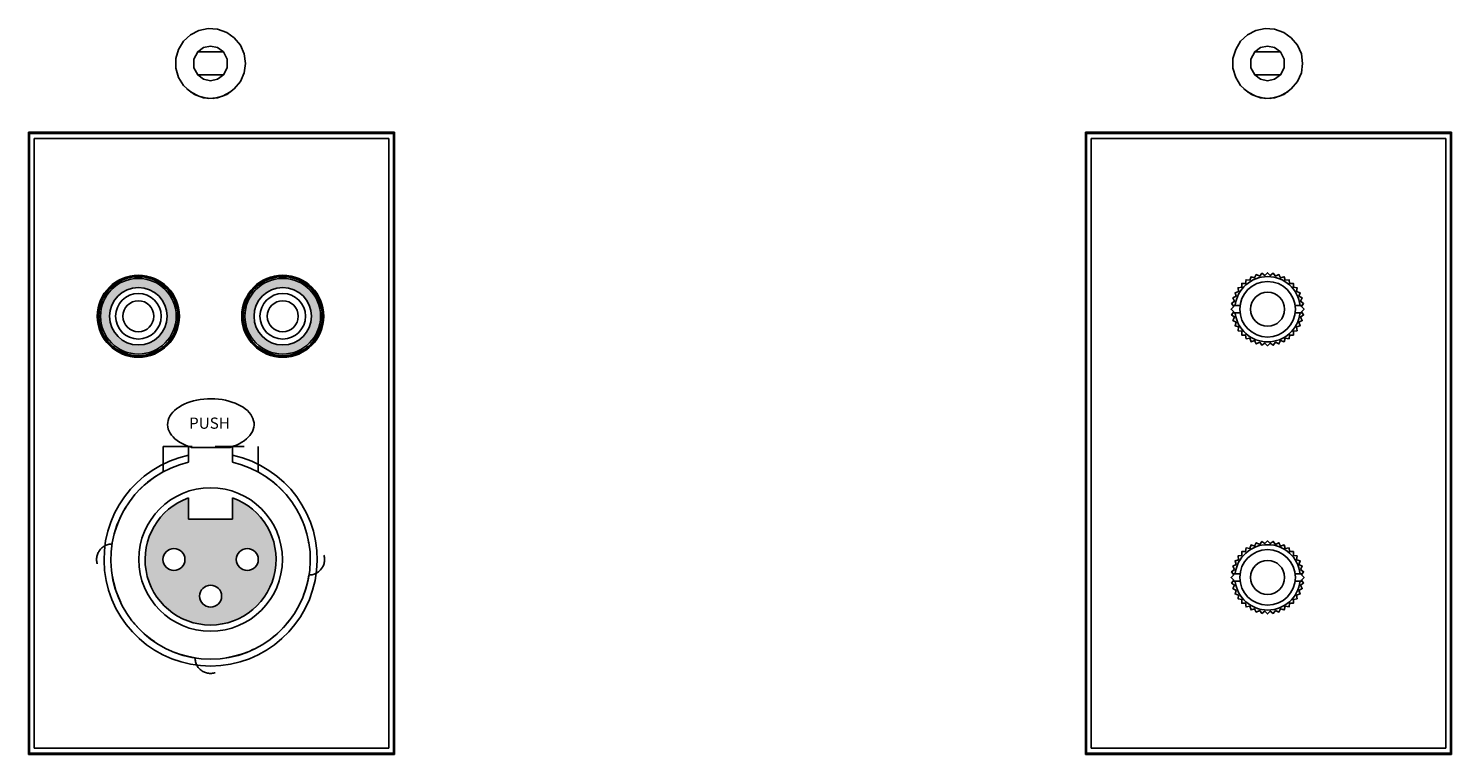
# Model space of a CAD drawing. Units: inches. Extents: x -2 to 140, y -95 to -66.
# Drawn here: x 8 to 14, y -78 to -75 of the extents above; entities that cross this region are included whole.
import ezdxf

# ---------------------------------------------------------------- set-up
doc = ezdxf.new("R2010")
doc.units = ezdxf.units.IN
doc.header["$MEASUREMENT"] = 0
doc.linetypes.add('HIDDEN2', pattern=[0.1875, 0.125, -0.0625])
doc.layers.add('7', color=7, linetype='Continuous')
doc.layers.add('HIDDEN', color=33, linetype='HIDDEN2')
doc.styles.add('SANSSERIF', font='sas_____.pfb', dxfattribs={"width": 0.9})

# ---------------------------------------------------------------- blocks, each defined once
blk = doc.blocks.new('3.5MM JACK')
at = {"ltscale": 0.5}
for p, q in [((-0.1491, 0.0157), (-0.119, 0.0157)), ((0.119, 0.0157), (0.1491, 0.0157)), ((-0.1491, -0.0157), (-0.119, -0.0157)), ((0.119, -0.0157), (0.1491, -0.0157))]:
    blk.add_line(p, q, dxfattribs=at)
blk.add_lwpolyline([(0.1353, 0.056), (0.1498, 0.0487), (0.1424, 0.0342), (0.1555, 0.0246), (0.146, 0.0115), (0.1575, 0), (0.146, -0.0115), (0.1555, -0.0246), (0.1424, -0.0342), (0.1498, -0.0487), (0.1353, -0.056), (0.1403, -0.0715), (0.1249, -0.0765), (0.1274, -0.0926), (0.1114, -0.0951), (0.1114, -0.1114), (0.0951, -0.1114), (0.0926, -0.1274), (0.0765, -0.1249), (0.0715, -0.1403), (0.056, -0.1353), (0.0487, -0.1498), (0.0342, -0.1424), (0.0246, -0.1555), (0.0115, -0.146), (0, -0.1575), (-0.0115, -0.146), (-0.0246, -0.1555), (-0.0342, -0.1424), (-0.0487, -0.1498), (-0.056, -0.1353), (-0.0715, -0.1403), (-0.0765, -0.1249), (-0.0926, -0.1274), (-0.0951, -0.1114), (-0.1114, -0.1114), (-0.1114, -0.0951), (-0.1274, -0.0926), (-0.1249, -0.0765), (-0.1403, -0.0715), (-0.1353, -0.056), (-0.1498, -0.0487), (-0.1424, -0.0342), (-0.1555, -0.0246), (-0.146, -0.0115), (-0.1575, 0), (-0.146, 0.0115), (-0.1555, 0.0246), (-0.1424, 0.0342), (-0.1498, 0.0487), (-0.1353, 0.056), (-0.1403, 0.0715), (-0.1249, 0.0765), (-0.1274, 0.0926), (-0.1114, 0.0951), (-0.1114, 0.1114), (-0.0951, 0.1114), (-0.0926, 0.1274), (-0.0765, 0.1249), (-0.0715, 0.1403), (-0.056, 0.1353), (-0.0487, 0.1498), (-0.0342, 0.1424), (-0.0246, 0.1555), (-0.0115, 0.146), (0, 0.1575), (0.0115, 0.146), (0.0246, 0.1555), (0.0342, 0.1424), (0.0487, 0.1498), (0.056, 0.1353), (0.0715, 0.1403), (0.0765, 0.1249), (0.0926, 0.1274), (0.0951, 0.1114), (0.1114, 0.1114), (0.1114, 0.0951), (0.1274, 0.0926), (0.1249, 0.0765), (0.1403, 0.0715)], close=True, dxfattribs=at)
blk.add_circle((0, 0), 0.12)
blk.add_circle((0, 0), 0.0735, dxfattribs=at)
for start, end in [(6.4142, 173.5858), (186.4142, 353.5858)]:
    blk.add_arc((0, 0), 0.141, start, end, dxfattribs=at)
blk = doc.blocks.new('XLR-insert')
h = blk.add_hatch(color=256)
h.paths.add_polyline_path([(-0.0948, 0.1735), (-0.0948, 0.2664, 5.792554), (0.0948, 0.2664), (0.0948, 0.1735)])
h.paths.add_polyline_path([(0.2057, 0, -1), (0.1107, 0, -1)], flags=16)
h.paths.add_polyline_path([(-0.1107, 0, -1), (-0.2057, 0, -1)], flags=16)
h.paths.add_polyline_path([(0.0475, -0.1582, -1), (-0.0475, -0.1582, -1)], flags=16)
for p, q in [((-0.0948, 0.4199), (-0.0948, 0.4884)), ((0.0842, 0.4842), (-0.0842, 0.4842)), ((0.0948, 0.4199), (0.0948, 0.4876)), ((-0.0948, 0.1735), (-0.0948, 0.2664)), ((0.0948, 0.1735), (0.0948, 0.2664)), ((-0.0948, 0.1735), (0.0948, 0.1735))]:
    blk.add_line(p, q)
for centre, radius in [((0, 0), 0.31), ((-0.1582, 0), 0.0475), ((0.1582, 0), 0.0475), ((0, -0.1582), 0.0475)]:
    blk.add_circle(centre, radius)
for radius, start, end in [(0.46, 101.89314, 78.10686), (0.4305, 102.72131, 77.27869), (0.2828, 109.58948, 70.41052)]:
    blk.add_arc((0, 0), radius, start, end)
blk.add_ellipse((0.0011, 0.5834), major_axis=(0.1867, 0), ratio=0.592809, start_param=5.173249, end_param=10.521431)
at = {"layer": 'HIDDEN'}
for p, q in [((-0.205, 0.488), (0.205, 0.488)), ((-0.205, 0.378), (-0.205, 0.488)), ((0.205, 0.488), (0.205, 0.378))]:
    blk.add_line(p, q, dxfattribs=at)
for centre, radius, start, end in [((0, 0), 0.43, 118.47297, 171.03606), ((0, 0), 0.43, 8.96394, 61.52703), ((-0.425, 0), 0.067, 89.7847, 270.2153), ((0.425, 0), 0.067, 269.7847, 90.2153), ((0, 0), 0.43, 188.96394, 261.03606), ((0, 0), 0.43, 278.96394, 351.03606), ((0, -0.425), 0.067, 179.7847, 0.2153)]:
    blk.add_arc(centre, radius, start, end, dxfattribs=at)
at = {"style": 'SANSSERIF'}
blk.add_text('PUSH', height=0.04839, dxfattribs=at).set_placement((-0.0931, 0.5646))
blk = doc.blocks.new('RCA-L')
h = blk.add_hatch(color=256)
edge = h.paths.add_edge_path(flags=16)
edge.add_arc((0, 0), 0.124, 0, 360)
edge = h.paths.add_edge_path()
edge.add_arc((0, 0), 0.1634, 0, 360)
for radius in [0.1772, 0.1634, 0.1634, 0.1634, 0.124, 0.124, 0.124, 0.0984, 0.0984, 0.0984, 0.0669, 0.0669, 0.0669]:
    blk.add_circle((0, 0), radius)
blk = doc.blocks.new('RCA-R')
h = blk.add_hatch(color=1)
edge = h.paths.add_edge_path(flags=16)
edge.add_arc((0, 0), 0.124, 0, 360)
edge = h.paths.add_edge_path()
edge.add_arc((0, 0), 0.1634, 0, 360)
for radius in [0.1772, 0.1634, 0.1634, 0.1634, 0.124, 0.124, 0.124, 0.0984, 0.0984, 0.0984, 0.0669, 0.0669, 0.0669]:
    blk.add_circle((0, 0), radius)

msp = doc.modelspace()

# ---------------------------------------------------------------- linework, layer by layer
for p, q in [((8.2936, -75.8359), (9.8238, -75.8359)), ((12.8565, -75.8359), (14.3867, -75.8359)), ((8.2936, -78.4685), (9.8238, -78.4685)), ((12.8565, -78.4685), (14.3867, -78.4685))]:
    msp.add_line(p, q)
for centre, radius in [((8.7431, -76.6035), 0.175), ((8.7431, -76.6035), 0.1706), ((9.3664, -76.6035), 0.175), ((9.3664, -76.6035), 0.1706), ((13.6176, -76.5733), 0.12), ((13.6176, -77.7311), 0.12)]:
    msp.add_circle(centre, radius)
at = {"layer": '7'}
for p, q in [((8.9681, -75.3884), (9.0036, -75.3701)), ((9.0036, -75.3701), (9.0443, -75.3609)), ((9.0443, -75.3609), (9.0849, -75.3635)), ((9.0849, -75.3635), (9.1243, -75.3779)), ((13.531, -75.3884), (13.5665, -75.3701)), ((13.5665, -75.3701), (13.6071, -75.3609)), ((13.6071, -75.3609), (13.6478, -75.3635)), ((13.6478, -75.3635), (13.6872, -75.3779)), ((8.917, -75.4514), (8.938, -75.416)), ((8.938, -75.416), (8.9681, -75.3884)), ((9.1243, -75.3779), (9.1571, -75.4016)), ((9.1571, -75.4016), (9.1834, -75.4331)), ((9.1834, -75.4331), (9.2004, -75.4711)), ((13.4798, -75.4514), (13.5008, -75.416)), ((13.5008, -75.416), (13.531, -75.3884)), ((13.6872, -75.3779), (13.72, -75.4016)), ((13.72, -75.4016), (13.7462, -75.4331)), ((13.7462, -75.4331), (13.7633, -75.4711)), ((8.9051, -75.4908), (8.917, -75.4514)), ((8.9051, -75.5328), (8.9051, -75.4908)), ((8.9826, -75.4934), (8.9996, -75.4619)), ((8.9826, -75.5302), (8.9826, -75.4934)), ((8.9983, -75.4619), (9.1099, -75.4619)), ((8.9996, -75.4619), (9.0246, -75.4436)), ((9.0246, -75.4436), (9.0548, -75.437)), ((9.0548, -75.437), (9.0849, -75.4436)), ((9.0849, -75.4436), (9.1099, -75.4619)), ((9.1099, -75.4619), (9.1269, -75.4934)), ((9.1269, -75.4934), (9.1269, -75.5302)), ((9.2004, -75.4711), (9.2057, -75.5118)), ((13.468, -75.4908), (13.4798, -75.4514)), ((13.468, -75.5328), (13.468, -75.4908)), ((13.5455, -75.4934), (13.5625, -75.4619)), ((13.5455, -75.5302), (13.5455, -75.4934)), ((13.5612, -75.4619), (13.6728, -75.4619)), ((13.5625, -75.4619), (13.5875, -75.4436)), ((13.5875, -75.4436), (13.6176, -75.437)), ((13.6176, -75.437), (13.6478, -75.4436)), ((13.6478, -75.4436), (13.6728, -75.4619)), ((13.6728, -75.4619), (13.6898, -75.4934)), ((13.6898, -75.4934), (13.6898, -75.5302)), ((13.7633, -75.4711), (13.7686, -75.5118)), ((8.917, -75.5722), (8.9051, -75.5328)), ((8.9996, -75.5617), (8.9826, -75.5302)), ((9.1269, -75.5302), (9.1099, -75.5617)), ((9.2004, -75.5525), (9.1834, -75.5905)), ((9.2057, -75.5118), (9.2004, -75.5525)), ((13.4798, -75.5722), (13.468, -75.5328)), ((13.5625, -75.5617), (13.5455, -75.5302)), ((13.6898, -75.5302), (13.6728, -75.5617)), ((13.7633, -75.5525), (13.7462, -75.5905)), ((13.7686, -75.5118), (13.7633, -75.5525)), ((8.938, -75.6076), (8.917, -75.5722)), ((8.9681, -75.6352), (8.938, -75.6076)), ((9.1099, -75.5617), (8.9983, -75.5617)), ((9.0246, -75.58), (8.9996, -75.5617)), ((9.0548, -75.5866), (9.0246, -75.58)), ((9.0849, -75.58), (9.0548, -75.5866)), ((9.1099, -75.5617), (9.0849, -75.58)), ((9.1834, -75.5905), (9.1571, -75.622)), ((13.5008, -75.6076), (13.4798, -75.5722)), ((13.531, -75.6352), (13.5008, -75.6076)), ((13.6728, -75.5617), (13.5612, -75.5617)), ((13.5875, -75.58), (13.5625, -75.5617)), ((13.6176, -75.5866), (13.5875, -75.58)), ((13.6478, -75.58), (13.6176, -75.5866)), ((13.6728, -75.5617), (13.6478, -75.58)), ((13.7462, -75.5905), (13.72, -75.622)), ((8.9524, -75.622), (8.9852, -75.6457)), ((9.0036, -75.6535), (8.9681, -75.6352)), ((8.9852, -75.6457), (9.0246, -75.6601)), ((9.0443, -75.6627), (9.0036, -75.6535)), ((9.0246, -75.6601), (9.0653, -75.6627)), ((9.0849, -75.6601), (9.0443, -75.6627)), ((9.0653, -75.6627), (9.1059, -75.6535)), ((9.1243, -75.6457), (9.0849, -75.6601)), ((9.1059, -75.6535), (9.1414, -75.6352)), ((9.1571, -75.622), (9.1243, -75.6457)), ((13.5153, -75.622), (13.5481, -75.6457)), ((13.5665, -75.6535), (13.531, -75.6352)), ((13.5481, -75.6457), (13.5875, -75.6601)), ((13.6071, -75.6627), (13.5665, -75.6535)), ((13.5875, -75.6601), (13.6281, -75.6627)), ((13.6478, -75.6601), (13.6071, -75.6627)), ((13.6281, -75.6627), (13.6688, -75.6535)), ((13.6872, -75.6457), (13.6478, -75.6601)), ((13.6688, -75.6535), (13.7043, -75.6352)), ((13.72, -75.622), (13.6872, -75.6457)), ((9.8487, -75.8084), (8.2687, -75.8084)), ((8.2687, -76.3425), (8.2687, -75.8084)), ((8.2726, -75.8149), (9.8448, -75.8149)), ((8.2726, -76.3386), (8.2726, -75.8149)), ((8.2936, -75.8359), (8.2936, -78.4685)), ((9.8238, -75.8359), (9.8238, -76.9882)), ((9.8448, -76.4029), (9.8448, -75.8149)), ((9.8487, -76.5695), (9.8487, -75.8084)), ((14.4116, -75.8084), (12.8315, -75.8084)), ((12.8315, -76.3425), (12.8315, -75.8084)), ((12.8355, -75.8149), (14.4077, -75.8149)), ((12.8355, -76.3386), (12.8355, -75.8149)), ((12.8565, -75.8359), (12.8565, -78.4685)), ((14.3867, -75.8359), (14.3867, -76.9882)), ((14.4077, -76.4029), (14.4077, -75.8149)), ((14.4116, -76.5695), (14.4116, -75.8084)), ((8.2687, -77.2375), (8.2687, -76.3425)), ((8.2726, -76.9829), (8.2726, -76.3386)), ((12.8315, -77.2375), (12.8315, -76.3425)), ((12.8355, -76.9829), (12.8355, -76.3386)), ((9.8448, -76.5669), (9.8448, -76.4029)), ((14.4077, -76.5669), (14.4077, -76.4029)), ((9.8448, -76.6548), (9.8448, -76.5669)), ((9.8487, -77.9055), (9.8487, -76.5695)), ((14.4077, -76.6548), (14.4077, -76.5669)), ((14.4116, -77.9055), (14.4116, -76.5695)), ((9.8448, -76.6548), (9.8448, -77.9016)), ((14.4077, -76.6548), (14.4077, -77.9016)), ((8.2726, -77.6496), (8.2726, -76.9829)), ((9.8238, -76.9882), (9.8238, -77.6562)), ((12.8355, -77.6496), (12.8355, -76.9829)), ((14.3867, -76.9882), (14.3867, -77.6562)), ((8.2687, -78.4961), (8.2687, -77.2375)), ((12.8315, -78.4961), (12.8315, -77.2375)), ((8.2726, -77.6496), (8.2726, -78.4895)), ((9.8238, -78.4685), (9.8238, -77.6562)), ((12.8355, -77.6496), (12.8355, -78.4895)), ((14.3867, -78.4685), (14.3867, -77.6562)), ((9.8448, -77.9016), (9.8448, -78.4895)), ((9.8487, -78.4961), (9.8487, -77.9055)), ((14.4077, -77.9016), (14.4077, -78.4895)), ((14.4116, -78.4961), (14.4116, -77.9055)), ((8.2687, -78.4961), (9.8487, -78.4961)), ((8.2726, -78.4895), (9.8448, -78.4895)), ((12.8315, -78.4961), (14.4116, -78.4961)), ((12.8355, -78.4895), (14.4077, -78.4895))]:
    msp.add_line(p, q, dxfattribs=at)

# ---------------------------------------------------------------- block references
for name, p in [('3.5MM JACK', (13.6176, -76.5733)), ('XLR-insert', (9.0548, -77.6539))]:
    msp.add_blockref(name, p)
at = {"rotation": 270}
for name, p in [('RCA-R', (8.7431, -76.6035)), ('RCA-L', (9.3664, -76.6035))]:
    msp.add_blockref(name, p, dxfattribs=at)
at = {"xscale": -1, "rotation": 180}
msp.add_blockref('3.5MM JACK', (13.6176, -77.7311), dxfattribs=at)

doc.saveas('drawing.dxf')
